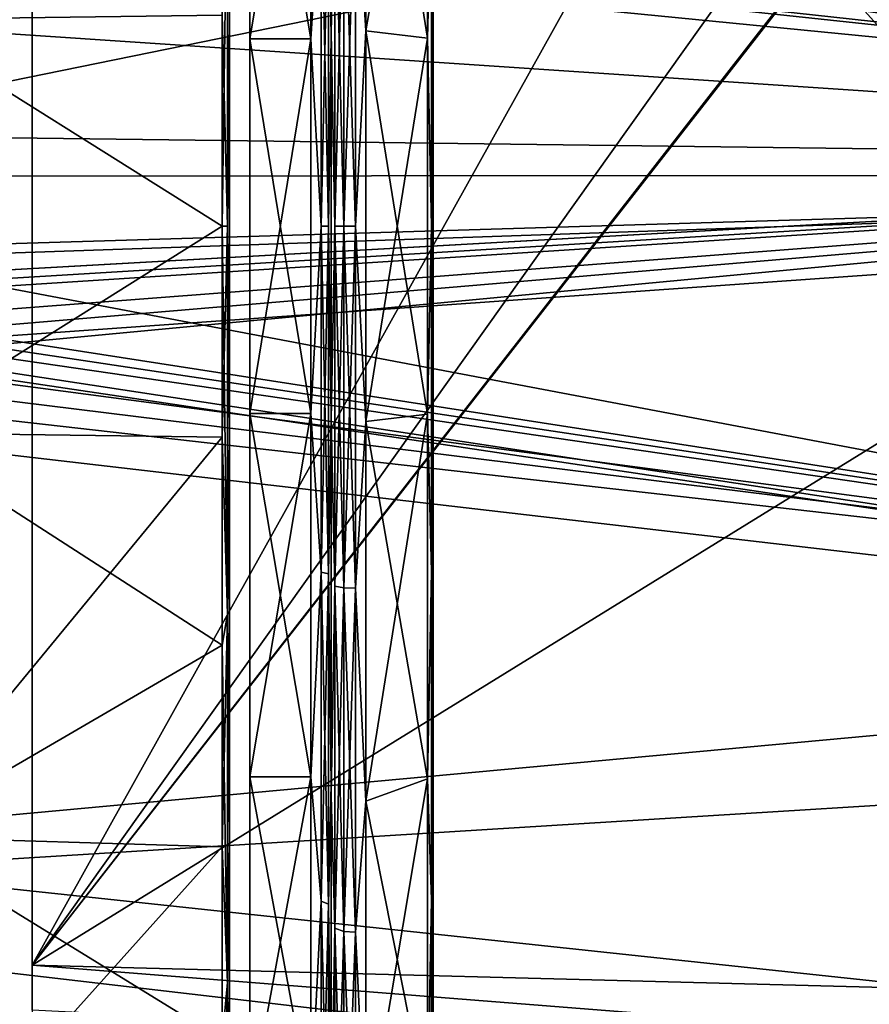
# Model space of a CAD drawing. Units: millimetres. Extents: x -124 to 151, y -78 to 75.
# Drawn here: x 128 to 136, y -8 to 2 of the extents above; entities that cross this region are included whole.
import ezdxf

# ---------------------------------------------------------------- set-up
doc = ezdxf.new("R2010")
doc.units = ezdxf.units.MM
doc.header["$LTSCALE"] = 65.185185
for name, color, linetype in [('110', 7, 'CONTINUOUS'), ('111', 7, 'CONTINUOUS'), ('112', 7, 'CONTINUOUS'), ('113', 7, 'CONTINUOUS'), ('114', 7, 'CONTINUOUS'), ('115', 7, 'CONTINUOUS'), ('116', 7, 'CONTINUOUS'), ('117', 7, 'CONTINUOUS'), ('118', 7, 'CONTINUOUS'), ('119', 7, 'CONTINUOUS'), ('120', 7, 'CONTINUOUS'), ('121', 7, 'CONTINUOUS'), ('122', 7, 'CONTINUOUS'), ('123', 7, 'CONTINUOUS'), ('124', 7, 'CONTINUOUS'), ('125', 7, 'CONTINUOUS'), ('128', 7, 'CONTINUOUS'), ('129', 7, 'CONTINUOUS'), ('134', 7, 'CONTINUOUS'), ('137', 7, 'CONTINUOUS'), ('148', 7, 'CONTINUOUS'), ('150', 7, 'CONTINUOUS'), ('158', 7, 'CONTINUOUS'), ('159', 7, 'CONTINUOUS')]:
    doc.layers.add(name, color=color, linetype=linetype)

msp = doc.modelspace()

# ---------------------------------------------------------------- linework, layer by layer
at = {"layer": '110', "linetype": 'Continuous'}
for points in [[(129.927, 0, -17.1898), (126.6898, 2.0282, -19.2967), (129.927, 2.072, -17.0645), (129.927, 0, -17.1898)], [(126.6898, -2.0282, -19.2967), (126.6898, 2.0282, -19.2967), (129.927, 0, -17.1898), (126.6898, -2.0282, -19.2967)], [(129.927, -2.072, -17.0645), (126.6898, -2.0282, -19.2967), (129.927, 0, -17.1898), (129.927, -2.072, -17.0645)], [(126.6898, -5.9958, -18.4533), (126.6898, -2.0282, -19.2967), (129.927, -4.1138, -16.6903), (126.6898, -5.9958, -18.4533)], [(129.927, -4.1138, -16.6903), (126.6898, -2.0282, -19.2967), (129.927, -2.072, -17.0645), (129.927, -4.1138, -16.6903)], [(129.927, -6.0956, -16.0728), (126.6898, -5.9958, -18.4533), (129.927, -4.1138, -16.6903), (129.927, -6.0956, -16.0728)], [(126.6898, -9.7015, -16.8035), (126.6898, -5.9958, -18.4533), (129.927, -7.9885, -15.2209), (126.6898, -9.7015, -16.8035)], [(129.927, -7.9885, -15.2209), (126.6898, -5.9958, -18.4533), (129.927, -6.0956, -16.0728), (129.927, -7.9885, -15.2209)]]:
    msp.add_3dface(points, dxfattribs=at)
at = {"layer": '111', "linetype": 'Continuous'}
for points in [[(129.9808, 0, -17.1208), (129.927, 2.072, -17.0645), (129.9808, 3.8097, -16.6915), (129.9808, 0, -17.1208)], [(129.9808, 0, -17.1208), (129.9808, 3.8097, -16.6915), (130, 2.0518, -16.9113), (129.9808, 0, -17.1208)], [(129.927, 0, -17.1898), (129.927, 2.072, -17.0645), (129.9808, 0, -17.1208), (129.927, 0, -17.1898)], [(130, -2.0518, -16.9113), (129.9808, 0, -17.1208), (130, 2.0518, -16.9113), (130, -2.0518, -16.9113)], [(129.927, -2.072, -17.0645), (129.927, 0, -17.1898), (129.9808, -3.8097, -16.6915), (129.927, -2.072, -17.0645)], [(129.9808, -3.8097, -16.6915), (129.927, 0, -17.1898), (129.9808, 0, -17.1208), (129.9808, -3.8097, -16.6915)], [(129.9808, -3.8097, -16.6915), (129.9808, 0, -17.1208), (130, -2.0518, -16.9113), (129.9808, -3.8097, -16.6915)], [(129.927, -4.1138, -16.6903), (129.927, -2.072, -17.0645), (129.9808, -3.8097, -16.6915), (129.927, -4.1138, -16.6903)], [(130, -6.0383, -15.9288), (129.9808, -3.8097, -16.6915), (130, -2.0518, -16.9113), (130, -6.0383, -15.9288)], [(129.9808, -7.4284, -15.4253), (129.927, -4.1138, -16.6903), (129.9808, -3.8097, -16.6915), (129.9808, -7.4284, -15.4253)], [(129.9808, -7.4284, -15.4253), (129.9808, -3.8097, -16.6915), (130, -6.0383, -15.9288), (129.9808, -7.4284, -15.4253)], [(129.927, -6.0956, -16.0728), (129.927, -4.1138, -16.6903), (129.9808, -7.4284, -15.4253), (129.927, -6.0956, -16.0728)], [(130, -9.6756, -14.0201), (129.9808, -7.4284, -15.4253), (130, -6.0383, -15.9288), (130, -9.6756, -14.0201)], [(129.927, -7.9885, -15.2209), (129.927, -6.0956, -16.0728), (129.9808, -7.4284, -15.4253), (129.927, -7.9885, -15.2209)], [(129.9808, -10.6746, -13.3856), (129.927, -7.9885, -15.2209), (129.9808, -7.4284, -15.4253), (129.9808, -10.6746, -13.3856)], [(129.9808, -10.6746, -13.3856), (129.9808, -7.4284, -15.4253), (130, -9.6756, -14.0201), (129.9808, -10.6746, -13.3856)]]:
    msp.add_3dface(points, dxfattribs=at)
at = {"layer": '112', "linetype": 'Continuous'}
for points in [[(130, -17.0353), (130, -16.5407, -4.0745), (130, 17.0353), (130, -17.0353)], [(130, -17.0353), (130, 17.0353), (130, 16.5407, 4.0745), (130, -17.0353)], [(130, -16.5407, -4.0745), (130, 16.5407, -4.0745), (130, 17.0353), (130, -16.5407, -4.0745)], [(130, -16.5407, 4.0745), (130, -17.0353), (130, 16.5407, 4.0745), (130, -16.5407, 4.0745)], [(130, -16.5407, -4.0745), (130, -15.0845, -7.9146), (130, 16.5407, -4.0745), (130, -16.5407, -4.0745)], [(130, -15.0845, -7.9146), (130, 15.0845, -7.9146), (130, 16.5407, -4.0745), (130, -15.0845, -7.9146)], [(130, 15.0845, 7.9146), (130, -16.5407, 4.0745), (130, 16.5407, 4.0745), (130, 15.0845, 7.9146)], [(130, -15.0845, -7.9146), (130, -12.7509, -11.2956), (130, 15.0845, -7.9146), (130, -15.0845, -7.9146)], [(130, -12.7509, -11.2956), (130, 12.7509, -11.2956), (130, 15.0845, -7.9146), (130, -12.7509, -11.2956)], [(130, -15.0845, 7.9146), (130, -16.5407, 4.0745), (130, 15.0845, 7.9146), (130, -15.0845, 7.9146)], [(130, 12.7509, 11.2956), (130, -15.0845, 7.9146), (130, 15.0845, 7.9146), (130, 12.7509, 11.2956)], [(130, -12.7509, -11.2956), (130, -9.6756, -14.0201), (130, 12.7509, -11.2956), (130, -12.7509, -11.2956)], [(130, -9.6756, -14.0201), (130, 9.6756, -14.0201), (130, 12.7509, -11.2956), (130, -9.6756, -14.0201)], [(130, -12.7509, 11.2956), (130, -15.0845, 7.9146), (130, 12.7509, 11.2956), (130, -12.7509, 11.2956)], [(130, 9.6756, 14.0201), (130, -12.7509, 11.2956), (130, 12.7509, 11.2956), (130, 9.6756, 14.0201)], [(130, -9.6756, -14.0201), (130, -6.0383, -15.9288), (130, 9.6756, -14.0201), (130, -9.6756, -14.0201)], [(130, -6.0383, -15.9288), (130, 6.0383, -15.9288), (130, 9.6756, -14.0201), (130, -6.0383, -15.9288)], [(130, -9.6756, 14.0201), (130, -12.7509, 11.2956), (130, 9.6756, 14.0201), (130, -9.6756, 14.0201)], [(130, 6.0383, 15.9288), (130, -9.6756, 14.0201), (130, 9.6756, 14.0201), (130, 6.0383, 15.9288)], [(130, -6.0383, -15.9288), (130, -2.0518, -16.9113), (130, 6.0383, -15.9288), (130, -6.0383, -15.9288)], [(130, -2.0518, -16.9113), (130, 2.0518, -16.9113), (130, 6.0383, -15.9288), (130, -2.0518, -16.9113)], [(130, -6.0383, 15.9288), (130, -9.6756, 14.0201), (130, 6.0383, 15.9288), (130, -6.0383, 15.9288)], [(130, 2.0518, 16.9113), (130, -6.0383, 15.9288), (130, 6.0383, 15.9288), (130, 2.0518, 16.9113)], [(130, -2.0518, 16.9113), (130, -6.0383, 15.9288), (130, 2.0518, 16.9113), (130, -2.0518, 16.9113)]]:
    msp.add_3dface(points, dxfattribs=at)
at = {"layer": '113', "linetype": 'Continuous'}
for points in [[(129.927, 2.072, 17.0645), (126.6898, 2.0282, 19.2967), (129.927, 0, 17.1898), (129.927, 2.072, 17.0645)], [(126.6898, 2.0282, 19.2967), (126.6898, -2.0282, 19.2967), (129.927, 0, 17.1898), (126.6898, 2.0282, 19.2967)], [(129.927, 0, 17.1898), (126.6898, -2.0282, 19.2967), (129.927, -2.072, 17.0645), (129.927, 0, 17.1898)], [(126.6898, -2.0282, 19.2967), (126.6898, -5.9958, 18.4533), (129.927, -2.072, 17.0645), (126.6898, -2.0282, 19.2967)], [(129.927, -2.072, 17.0645), (126.6898, -5.9958, 18.4533), (129.927, -4.1138, 16.6903), (129.927, -2.072, 17.0645)], [(129.927, -4.1138, 16.6903), (126.6898, -5.9958, 18.4533), (129.927, -6.0956, 16.0728), (129.927, -4.1138, 16.6903)], [(126.6898, -5.9958, 18.4533), (126.6898, -9.7015, 16.8035), (129.927, -6.0956, 16.0728), (126.6898, -5.9958, 18.4533)], [(129.927, -6.0956, 16.0728), (126.6898, -9.7015, 16.8035), (129.927, -7.9885, 15.2209), (129.927, -6.0956, 16.0728)]]:
    msp.add_3dface(points, dxfattribs=at)
at = {"layer": '114', "linetype": 'Continuous'}
for points in [[(129.927, 2.072, 17.0645), (129.927, 0, 17.1898), (129.9808, 3.8097, 16.6915), (129.927, 2.072, 17.0645)], [(129.9808, 3.8097, 16.6915), (129.927, 0, 17.1898), (129.9808, 0, 17.1208), (129.9808, 3.8097, 16.6915)], [(130, 2.0518, 16.9113), (129.9808, 3.8097, 16.6915), (129.9808, 0, 17.1208), (130, 2.0518, 16.9113)], [(130, -2.0518, 16.9113), (130, 2.0518, 16.9113), (129.9808, 0, 17.1208), (130, -2.0518, 16.9113)], [(129.927, 0, 17.1898), (129.927, -2.072, 17.0645), (129.9808, 0, 17.1208), (129.927, 0, 17.1898)], [(129.9808, 0, 17.1208), (129.927, -2.072, 17.0645), (129.9808, -3.8097, 16.6915), (129.9808, 0, 17.1208)], [(130, -2.0518, 16.9113), (129.9808, 0, 17.1208), (129.9808, -3.8097, 16.6915), (130, -2.0518, 16.9113)], [(129.927, -2.072, 17.0645), (129.927, -4.1138, 16.6903), (129.9808, -3.8097, 16.6915), (129.927, -2.072, 17.0645)], [(130, -6.0383, 15.9288), (130, -2.0518, 16.9113), (129.9808, -3.8097, 16.6915), (130, -6.0383, 15.9288)], [(129.927, -4.1138, 16.6903), (129.927, -6.0956, 16.0728), (129.9808, -3.8097, 16.6915), (129.927, -4.1138, 16.6903)], [(129.9808, -3.8097, 16.6915), (129.927, -6.0956, 16.0728), (129.9808, -7.4284, 15.4253), (129.9808, -3.8097, 16.6915)], [(130, -6.0383, 15.9288), (129.9808, -3.8097, 16.6915), (129.9808, -7.4284, 15.4253), (130, -6.0383, 15.9288)], [(130, -9.6756, 14.0201), (130, -6.0383, 15.9288), (129.9808, -7.4284, 15.4253), (130, -9.6756, 14.0201)], [(129.927, -6.0956, 16.0728), (129.927, -7.9885, 15.2209), (129.9808, -7.4284, 15.4253), (129.927, -6.0956, 16.0728)], [(129.927, -7.9885, 15.2209), (129.927, -9.7649, 14.147), (129.9808, -7.4284, 15.4253), (129.927, -7.9885, 15.2209)], [(129.9808, -7.4284, 15.4253), (129.927, -9.7649, 14.147), (129.9808, -10.6746, 13.3856), (129.9808, -7.4284, 15.4253)], [(130, -9.6756, 14.0201), (129.9808, -7.4284, 15.4253), (129.9808, -10.6746, 13.3856), (130, -9.6756, 14.0201)]]:
    msp.add_3dface(points, dxfattribs=at)
at = {"layer": '115', "linetype": 'Continuous'}
for points in [[(130.8, 5.4077, -14.259), (130.8, 1.8382, -15.1388), (130.2, 5.4077, -14.259), (130.8, 5.4077, -14.259)], [(130.2, 5.4077, -14.259), (130.8, 1.8382, -15.1388), (130.2, 1.8382, -15.1388), (130.2, 5.4077, -14.259)], [(130.8, 1.8382, -15.1388), (130.8, -1.8382, -15.1388), (130.2, 1.8382, -15.1388), (130.8, 1.8382, -15.1388)], [(130.2, 1.8382, -15.1388), (130.8, -1.8382, -15.1388), (130.2, -1.8382, -15.1388), (130.2, 1.8382, -15.1388)], [(130.8, -1.8382, -15.1388), (130.8, -5.4077, -14.259), (130.2, -1.8382, -15.1388), (130.8, -1.8382, -15.1388)], [(130.2, -1.8382, -15.1388), (130.8, -5.4077, -14.259), (130.2, -5.4077, -14.259), (130.2, -1.8382, -15.1388)], [(130.8, -5.4077, -14.259), (130.8, -8.663, -12.5505), (130.2, -5.4077, -14.259), (130.8, -5.4077, -14.259)], [(130.2, -5.4077, -14.259), (130.8, -8.663, -12.5505), (130.2, -8.663, -12.5505), (130.2, -5.4077, -14.259)]]:
    msp.add_3dface(points, dxfattribs=at)
at = {"layer": '116', "linetype": 'Continuous'}
for points in [[(131, 1.8623, -15.3374), (130.9732, 3.4157, -14.9651), (131, 5.4786, -14.446), (131, 1.8623, -15.3374)], [(130.8, 1.8382, -15.1388), (130.8, 5.4077, -14.259), (130.8999, 3.3994, -14.8937), (130.8, 1.8382, -15.1388)], [(130.8999, 0, -15.2767), (130.8, 1.8382, -15.1388), (130.8999, 3.3994, -14.8937), (130.8999, 0, -15.2767)], [(130.9732, 0, -15.35), (130.8999, 3.3994, -14.8937), (130.9732, 3.4157, -14.9651), (130.9732, 0, -15.35)], [(130.8999, 0, -15.2767), (130.8999, 3.3994, -14.8937), (130.9732, 0, -15.35), (130.8999, 0, -15.2767)], [(130.9732, 0, -15.35), (130.9732, 3.4157, -14.9651), (131, 1.8623, -15.3374), (130.9732, 0, -15.35)], [(130.8, -1.8382, -15.1388), (130.8, 1.8382, -15.1388), (130.8999, 0, -15.2767), (130.8, -1.8382, -15.1388)], [(131, -1.8623, -15.3374), (130.9732, 0, -15.35), (131, 1.8623, -15.3374), (131, -1.8623, -15.3374)], [(130.8999, -3.3994, -14.8937), (130.8, -1.8382, -15.1388), (130.8999, 0, -15.2767), (130.8999, -3.3994, -14.8937)], [(130.8999, -3.3994, -14.8937), (130.8999, 0, -15.2767), (130.9732, -3.4157, -14.9651), (130.8999, -3.3994, -14.8937)], [(130.9732, -3.4157, -14.9651), (130.8999, 0, -15.2767), (130.9732, 0, -15.35), (130.9732, -3.4157, -14.9651)], [(130.9732, -3.4157, -14.9651), (130.9732, 0, -15.35), (131, -1.8623, -15.3374), (130.9732, -3.4157, -14.9651)], [(130.8, -5.4077, -14.259), (130.8, -1.8382, -15.1388), (130.8999, -3.3994, -14.8937), (130.8, -5.4077, -14.259)], [(131, -5.4786, -14.446), (130.9732, -3.4157, -14.9651), (131, -1.8623, -15.3374), (131, -5.4786, -14.446)], [(130.8999, -6.6283, -13.7639), (130.8, -5.4077, -14.259), (130.8999, -3.3994, -14.8937), (130.8999, -6.6283, -13.7639)], [(130.8999, -6.6283, -13.7639), (130.8999, -3.3994, -14.8937), (130.9732, -6.6601, -13.8299), (130.8999, -6.6283, -13.7639)], [(130.9732, -6.6601, -13.8299), (130.8999, -3.3994, -14.8937), (130.9732, -3.4157, -14.9651), (130.9732, -6.6601, -13.8299)], [(130.9732, -6.6601, -13.8299), (130.9732, -3.4157, -14.9651), (131, -5.4786, -14.446), (130.9732, -6.6601, -13.8299)], [(130.8, -8.663, -12.5505), (130.8, -5.4077, -14.259), (130.8999, -6.6283, -13.7639), (130.8, -8.663, -12.5505)], [(131, -8.7766, -12.7151), (130.9732, -6.6601, -13.8299), (131, -5.4786, -14.446), (131, -8.7766, -12.7151)], [(130.8999, -9.5249, -11.9438), (130.8, -8.663, -12.5505), (130.8999, -6.6283, -13.7639), (130.8999, -9.5249, -11.9438)], [(130.8999, -9.5249, -11.9438), (130.8999, -6.6283, -13.7639), (130.9732, -9.5706, -12.0011), (130.8999, -9.5249, -11.9438)], [(130.9732, -9.5706, -12.0011), (130.8999, -6.6283, -13.7639), (130.9732, -6.6601, -13.8299), (130.9732, -9.5706, -12.0011)], [(130.9732, -9.5706, -12.0011), (130.9732, -6.6601, -13.8299), (131, -8.7766, -12.7151), (130.9732, -9.5706, -12.0011)]]:
    msp.add_3dface(points, dxfattribs=at)
at = {"layer": '117', "linetype": 'Continuous'}
for points in [[(130.2, 5.4077, 14.259), (130.2, 1.8382, 15.1388), (130.8, 5.4077, 14.259), (130.2, 5.4077, 14.259)], [(130.8, 5.4077, 14.259), (130.2, 1.8382, 15.1388), (130.8, 1.8382, 15.1388), (130.8, 5.4077, 14.259)], [(130.2, 1.8382, 15.1388), (130.2, -1.8382, 15.1388), (130.8, 1.8382, 15.1388), (130.2, 1.8382, 15.1388)], [(130.8, 1.8382, 15.1388), (130.2, -1.8382, 15.1388), (130.8, -1.8382, 15.1388), (130.8, 1.8382, 15.1388)], [(130.2, -1.8382, 15.1388), (130.2, -5.4077, 14.259), (130.8, -1.8382, 15.1388), (130.2, -1.8382, 15.1388)], [(130.8, -1.8382, 15.1388), (130.2, -5.4077, 14.259), (130.8, -5.4077, 14.259), (130.8, -1.8382, 15.1388)], [(130.2, -5.4077, 14.259), (130.2, -8.663, 12.5505), (130.8, -5.4077, 14.259), (130.2, -5.4077, 14.259)], [(130.8, -5.4077, 14.259), (130.2, -8.663, 12.5505), (130.8, -8.663, 12.5505), (130.8, -5.4077, 14.259)]]:
    msp.add_3dface(points, dxfattribs=at)
at = {"layer": '118', "linetype": 'Continuous'}
for points in [[(131, 5.4786, 14.446), (130.9732, 3.4157, 14.9651), (131, 1.8623, 15.3374), (131, 5.4786, 14.446)], [(130.8, 5.4077, 14.259), (130.8, 1.8382, 15.1388), (130.8999, 3.3994, 14.8937), (130.8, 5.4077, 14.259)], [(130.8999, 3.3994, 14.8937), (130.8, 1.8382, 15.1388), (130.8999, 0, 15.2767), (130.8999, 3.3994, 14.8937)], [(130.8999, 3.3994, 14.8937), (130.8999, 0, 15.2767), (130.9732, 3.4157, 14.9651), (130.8999, 3.3994, 14.8937)], [(130.9732, 3.4157, 14.9651), (130.8999, 0, 15.2767), (130.9732, 0, 15.35), (130.9732, 3.4157, 14.9651)], [(130.9732, 3.4157, 14.9651), (130.9732, 0, 15.35), (131, 1.8623, 15.3374), (130.9732, 3.4157, 14.9651)], [(130.8, 1.8382, 15.1388), (130.8, -1.8382, 15.1388), (130.8999, 0, 15.2767), (130.8, 1.8382, 15.1388)], [(131, 1.8623, 15.3374), (130.9732, 0, 15.35), (131, -1.8623, 15.3374), (131, 1.8623, 15.3374)], [(130.8999, 0, 15.2767), (130.8, -1.8382, 15.1388), (130.8999, -3.3994, 14.8937), (130.8999, 0, 15.2767)], [(130.8999, 0, 15.2767), (130.8999, -3.3994, 14.8937), (130.9732, 0, 15.35), (130.8999, 0, 15.2767)], [(130.9732, 0, 15.35), (130.8999, -3.3994, 14.8937), (130.9732, -3.4157, 14.9651), (130.9732, 0, 15.35)], [(130.9732, 0, 15.35), (130.9732, -3.4157, 14.9651), (131, -1.8623, 15.3374), (130.9732, 0, 15.35)], [(130.8, -1.8382, 15.1388), (130.8, -5.4077, 14.259), (130.8999, -3.3994, 14.8937), (130.8, -1.8382, 15.1388)], [(131, -1.8623, 15.3374), (130.9732, -3.4157, 14.9651), (131, -5.4786, 14.446), (131, -1.8623, 15.3374)], [(130.8999, -3.3994, 14.8937), (130.8, -5.4077, 14.259), (130.8999, -6.6283, 13.7639), (130.8999, -3.3994, 14.8937)], [(130.8999, -3.3994, 14.8937), (130.8999, -6.6283, 13.7639), (130.9732, -3.4157, 14.9651), (130.8999, -3.3994, 14.8937)], [(130.9732, -3.4157, 14.9651), (130.8999, -6.6283, 13.7639), (130.9732, -6.6601, 13.8299), (130.9732, -3.4157, 14.9651)], [(130.9732, -3.4157, 14.9651), (130.9732, -6.6601, 13.8299), (131, -5.4786, 14.446), (130.9732, -3.4157, 14.9651)], [(130.8, -5.4077, 14.259), (130.8, -8.663, 12.5505), (130.8999, -6.6283, 13.7639), (130.8, -5.4077, 14.259)], [(131, -5.4786, 14.446), (130.9732, -6.6601, 13.8299), (131, -8.7766, 12.7151), (131, -5.4786, 14.446)], [(130.8999, -6.6283, 13.7639), (130.8, -8.663, 12.5505), (130.8999, -9.5249, 11.9438), (130.8999, -6.6283, 13.7639)], [(130.8999, -6.6283, 13.7639), (130.8999, -9.5249, 11.9438), (130.9732, -6.6601, 13.8299), (130.8999, -6.6283, 13.7639)], [(130.9732, -6.6601, 13.8299), (130.8999, -9.5249, 11.9438), (130.9732, -9.5706, 12.0011), (130.9732, -6.6601, 13.8299)], [(130.9732, -6.6601, 13.8299), (130.9732, -9.5706, 12.0011), (131, -8.7766, 12.7151), (130.9732, -6.6601, 13.8299)]]:
    msp.add_3dface(points, dxfattribs=at)
at = {"layer": '119', "linetype": 'Continuous'}
for points in [[(131.3397, 1.9195, -15.8081), (131.2374, 3.5553, -15.577), (131.3397, 5.6468, -14.8894), (131.3397, 1.9195, -15.8081)], [(131, 5.596, -14.7556), (131.0334, 3.5362, -15.4932), (131, 1.9022, -15.666), (131, 5.596, -14.7556)], [(131.0334, 3.5362, -15.4932), (131.0334, 0, -15.8917), (131, 1.9022, -15.666), (131.0334, 3.5362, -15.4932)], [(131.1224, 0, -15.9654), (131.0334, 3.5362, -15.4932), (131.1224, 3.5526, -15.5651), (131.1224, 0, -15.9654)], [(131.0334, 0, -15.8917), (131.0334, 3.5362, -15.4932), (131.1224, 0, -15.9654), (131.0334, 0, -15.8917)], [(131.2374, 0, -15.9775), (131.1224, 3.5526, -15.5651), (131.2374, 3.5553, -15.577), (131.2374, 0, -15.9775)], [(131.1224, 0, -15.9654), (131.1224, 3.5526, -15.5651), (131.2374, 0, -15.9775), (131.1224, 0, -15.9654)], [(131.2374, 0, -15.9775), (131.2374, 3.5553, -15.577), (131.3397, 1.9195, -15.8081), (131.2374, 0, -15.9775)], [(131, 1.9022, -15.666), (131.0334, 0, -15.8917), (131, -1.9022, -15.666), (131, 1.9022, -15.666)], [(131.3397, -1.9195, -15.8081), (131.2374, 0, -15.9775), (131.3397, 1.9195, -15.8081), (131.3397, -1.9195, -15.8081)], [(131.0334, 0, -15.8917), (131.0334, -3.5362, -15.4932), (131, -1.9022, -15.666), (131.0334, 0, -15.8917)], [(131.0334, -3.5362, -15.4932), (131.0334, 0, -15.8917), (131.1224, -3.5526, -15.5651), (131.0334, -3.5362, -15.4932)], [(131.1224, -3.5526, -15.5651), (131.0334, 0, -15.8917), (131.1224, 0, -15.9654), (131.1224, -3.5526, -15.5651)], [(131.1224, -3.5526, -15.5651), (131.1224, 0, -15.9654), (131.2374, -3.5553, -15.577), (131.1224, -3.5526, -15.5651)], [(131.2374, -3.5553, -15.577), (131.1224, 0, -15.9654), (131.2374, 0, -15.9775), (131.2374, -3.5553, -15.577)], [(131.2374, -3.5553, -15.577), (131.2374, 0, -15.9775), (131.3397, -1.9195, -15.8081), (131.2374, -3.5553, -15.577)], [(131, -1.9022, -15.666), (131.0334, -3.5362, -15.4932), (131, -5.596, -14.7556), (131, -1.9022, -15.666)], [(131.3397, -5.6468, -14.8894), (131.2374, -3.5553, -15.577), (131.3397, -1.9195, -15.8081), (131.3397, -5.6468, -14.8894)], [(131.0334, -3.5362, -15.4932), (131.0334, -6.8951, -14.3179), (131, -5.596, -14.7556), (131.0334, -3.5362, -15.4932)], [(131.0334, -6.8951, -14.3179), (131.0334, -3.5362, -15.4932), (131.1224, -6.9271, -14.3844), (131.0334, -6.8951, -14.3179)], [(131.1224, -6.9271, -14.3844), (131.0334, -3.5362, -15.4932), (131.1224, -3.5526, -15.5651), (131.1224, -6.9271, -14.3844)], [(131.1224, -6.9271, -14.3844), (131.1224, -3.5526, -15.5651), (131.2374, -6.9324, -14.3953), (131.1224, -6.9271, -14.3844)], [(131.2374, -6.9324, -14.3953), (131.1224, -3.5526, -15.5651), (131.2374, -3.5553, -15.577), (131.2374, -6.9324, -14.3953)], [(131.2374, -6.9324, -14.3953), (131.2374, -3.5553, -15.577), (131.3397, -5.6468, -14.8894), (131.2374, -6.9324, -14.3953)], [(131, -5.596, -14.7556), (131.0334, -6.8951, -14.3179), (131, -8.9647, -12.9876), (131, -5.596, -14.7556)], [(131.3397, -9.046, -13.1054), (131.2374, -6.9324, -14.3953), (131.3397, -5.6468, -14.8894), (131.3397, -9.046, -13.1054)], [(131.0334, -6.8951, -14.3179), (131.0334, -9.9083, -12.4246), (131, -8.9647, -12.9876), (131.0334, -6.8951, -14.3179)], [(131.0334, -9.9083, -12.4246), (131.0334, -6.8951, -14.3179), (131.1224, -9.9543, -12.4823), (131.0334, -9.9083, -12.4246)], [(131.1224, -9.9543, -12.4823), (131.0334, -6.8951, -14.3179), (131.1224, -6.9271, -14.3844), (131.1224, -9.9543, -12.4823)], [(131.1224, -9.9543, -12.4823), (131.1224, -6.9271, -14.3844), (131.2374, -9.9618, -12.4917), (131.1224, -9.9543, -12.4823)], [(131.2374, -9.9618, -12.4917), (131.1224, -6.9271, -14.3844), (131.2374, -6.9324, -14.3953), (131.2374, -9.9618, -12.4917)], [(131.2374, -9.9618, -12.4917), (131.2374, -6.9324, -14.3953), (131.3397, -9.046, -13.1054), (131.2374, -9.9618, -12.4917)]]:
    msp.add_3dface(points, dxfattribs=at)
at = {"layer": '120', "linetype": 'Continuous'}
for points in [[(131.3397, 1.9195, -15.8081), (131.3397, 5.6468, -14.8894), (131.9451, 1.8454, -15.1984), (131.3397, 1.9195, -15.8081)], [(131.9451, 1.8454, -15.1984), (131.3397, 5.6468, -14.8894), (131.9451, 5.429, -14.3151), (131.9451, 1.8454, -15.1984)], [(131.3397, -1.9195, -15.8081), (131.3397, 1.9195, -15.8081), (131.9451, -1.8454, -15.1984), (131.3397, -1.9195, -15.8081)], [(131.9451, -1.8454, -15.1984), (131.3397, 1.9195, -15.8081), (131.9451, 1.8454, -15.1984), (131.9451, -1.8454, -15.1984)], [(131.9451, -5.429, -14.3151), (131.3397, -1.9195, -15.8081), (131.9451, -1.8454, -15.1984), (131.9451, -5.429, -14.3151)], [(131.3397, -5.6468, -14.8894), (131.3397, -1.9195, -15.8081), (131.9451, -5.429, -14.3151), (131.3397, -5.6468, -14.8894)], [(131.9451, -8.6971, -12.5999), (131.3397, -5.6468, -14.8894), (131.9451, -5.429, -14.3151), (131.9451, -8.6971, -12.5999)], [(131.3397, -9.046, -13.1054), (131.3397, -5.6468, -14.8894), (131.9451, -8.6971, -12.5999), (131.3397, -9.046, -13.1054)]]:
    msp.add_3dface(points, dxfattribs=at)
at = {"layer": '121', "linetype": 'Continuous'}
for points in [[(131.9451, 1.8454, -15.1984), (131.9451, 5.429, -14.3151), (131.9858, 3.3927, -14.8642), (131.9451, 1.8454, -15.1984)], [(132, 1.9814, -15.0416), (131.9858, 3.3927, -14.8642), (132, 3.9243, -14.6559), (132, 1.9814, -15.0416)], [(131.9858, 0, -15.2465), (131.9451, 1.8454, -15.1984), (131.9858, 3.3927, -14.8642), (131.9858, 0, -15.2465)], [(131.9858, 0, -15.2465), (131.9858, 3.3927, -14.8642), (132, 0, -15.1724), (131.9858, 0, -15.2465)], [(132, 0, -15.1724), (131.9858, 3.3927, -14.8642), (132, 1.9814, -15.0416), (132, 0, -15.1724)], [(131.9451, -1.8454, -15.1984), (131.9451, 1.8454, -15.1984), (131.9858, 0, -15.2465), (131.9451, -1.8454, -15.1984)], [(131.9858, -3.3927, -14.8642), (131.9451, -1.8454, -15.1984), (131.9858, 0, -15.2465), (131.9858, -3.3927, -14.8642)], [(131.9858, -3.3927, -14.8642), (131.9858, 0, -15.2465), (132, -1.9814, -15.0416), (131.9858, -3.3927, -14.8642)], [(132, -1.9814, -15.0416), (131.9858, 0, -15.2465), (132, 0, -15.1724), (132, -1.9814, -15.0416)], [(131.9451, -5.429, -14.3151), (131.9451, -1.8454, -15.1984), (131.9858, -3.3927, -14.8642), (131.9451, -5.429, -14.3151)], [(132, -3.9243, -14.6559), (131.9858, -3.3927, -14.8642), (132, -1.9814, -15.0416), (132, -3.9243, -14.6559)], [(131.9858, -6.6152, -13.7366), (131.9451, -5.429, -14.3151), (131.9858, -3.3927, -14.8642), (131.9858, -6.6152, -13.7366)], [(131.9858, -6.6152, -13.7366), (131.9858, -3.3927, -14.8642), (132, -5.8085, -14.016), (131.9858, -6.6152, -13.7366)], [(132, -5.8085, -14.016), (131.9858, -3.3927, -14.8642), (132, -3.9243, -14.6559), (132, -5.8085, -14.016)], [(131.9451, -8.6971, -12.5999), (131.9451, -5.429, -14.3151), (131.9858, -6.6152, -13.7366), (131.9451, -8.6971, -12.5999)], [(132, -7.584, -13.1402), (131.9858, -6.6152, -13.7366), (132, -5.8085, -14.016), (132, -7.584, -13.1402)], [(131.9858, -9.506, -11.9202), (131.9451, -8.6971, -12.5999), (131.9858, -6.6152, -13.7366), (131.9858, -9.506, -11.9202)], [(131.9858, -9.506, -11.9202), (131.9858, -6.6152, -13.7366), (132, -9.2378, -12.0359), (131.9858, -9.506, -11.9202)], [(132, -9.2378, -12.0359), (131.9858, -6.6152, -13.7366), (132, -7.584, -13.1402), (132, -9.2378, -12.0359)]]:
    msp.add_3dface(points, dxfattribs=at)
at = {"layer": '122', "linetype": 'Continuous'}
for points in [[(132, -15.1724), (132, -15.0407, -1.99), (132, 15.1724), (132, -15.1724)], [(132, -15.1724), (132, 15.1724), (132, 15.0407, 1.99), (132, -15.1724)], [(132, -15.0407, -1.99), (132, 15.0407, -1.99), (132, 15.1724), (132, -15.0407, -1.99)], [(132, -15.0407, 1.99), (132, -15.1724), (132, 15.0407, 1.99), (132, -15.0407, 1.99)], [(132, -15.0407, -1.99), (132, -14.6559, -3.9243), (132, 15.0407, -1.99), (132, -15.0407, -1.99)], [(132, -14.6559, -3.9243), (132, 14.6559, -3.9243), (132, 15.0407, -1.99), (132, -14.6559, -3.9243)], [(132, 14.6559, 3.9243), (132, -15.0407, 1.99), (132, 15.0407, 1.99), (132, 14.6559, 3.9243)], [(132, -14.6559, -3.9243), (132, -14.016, -5.8085), (132, 14.6559, -3.9243), (132, -14.6559, -3.9243)], [(132, -14.016, -5.8085), (132, 14.016, -5.8085), (132, 14.6559, -3.9243), (132, -14.016, -5.8085)], [(132, -14.6559, 3.9243), (132, -15.0407, 1.99), (132, 14.6559, 3.9243), (132, -14.6559, 3.9243)], [(132, 14.016, 5.8085), (132, -14.6559, 3.9243), (132, 14.6559, 3.9243), (132, 14.016, 5.8085)], [(132, -14.016, -5.8085), (132, -13.1402, -7.584), (132, 14.016, -5.8085), (132, -14.016, -5.8085)], [(132, -13.1402, -7.584), (132, 13.1402, -7.584), (132, 14.016, -5.8085), (132, -13.1402, -7.584)], [(132, -14.016, 5.8085), (132, -14.6559, 3.9243), (132, 14.016, 5.8085), (132, -14.016, 5.8085)], [(132, 13.1402, 7.584), (132, -14.016, 5.8085), (132, 14.016, 5.8085), (132, 13.1402, 7.584)], [(132, -13.1402, -7.584), (132, -12.0359, -9.2378), (132, 13.1402, -7.584), (132, -13.1402, -7.584)], [(132, -12.0359, -9.2378), (132, 12.0359, -9.2378), (132, 13.1402, -7.584), (132, -12.0359, -9.2378)], [(132, -13.1402, 7.584), (132, -14.016, 5.8085), (132, 13.1402, 7.584), (132, -13.1402, 7.584)], [(132, 12.0359, 9.2378), (132, -13.1402, 7.584), (132, 13.1402, 7.584), (132, 12.0359, 9.2378)], [(132, -12.0359, -9.2378), (132, -10.7279, -10.7279), (132, 12.0359, -9.2378), (132, -12.0359, -9.2378)], [(132, -10.7279, -10.7279), (132, 10.7279, -10.7279), (132, 12.0359, -9.2378), (132, -10.7279, -10.7279)], [(132, -12.0359, 9.2378), (132, -13.1402, 7.584), (132, 12.0359, 9.2378), (132, -12.0359, 9.2378)], [(132, 10.7279, 10.7279), (132, -12.0359, 9.2378), (132, 12.0359, 9.2378), (132, 10.7279, 10.7279)], [(132, -10.7279, -10.7279), (132, -9.2378, -12.0359), (132, 10.7279, -10.7279), (132, -10.7279, -10.7279)], [(132, -9.2378, -12.0359), (132, 9.2378, -12.0359), (132, 10.7279, -10.7279), (132, -9.2378, -12.0359)], [(132, -10.7279, 10.7279), (132, -12.0359, 9.2378), (132, 10.7279, 10.7279), (132, -10.7279, 10.7279)], [(132, 9.2378, 12.0359), (132, -10.7279, 10.7279), (132, 10.7279, 10.7279), (132, 9.2378, 12.0359)], [(132, -9.2378, -12.0359), (132, -7.584, -13.1402), (132, 9.2378, -12.0359), (132, -9.2378, -12.0359)], [(132, -7.584, -13.1402), (132, 7.584, -13.1402), (132, 9.2378, -12.0359), (132, -7.584, -13.1402)], [(132, -9.2378, 12.0359), (132, -10.7279, 10.7279), (132, 9.2378, 12.0359), (132, -9.2378, 12.0359)], [(132, 7.584, 13.1402), (132, -9.2378, 12.0359), (132, 9.2378, 12.0359), (132, 7.584, 13.1402)], [(132, -7.584, -13.1402), (132, -5.8085, -14.016), (132, 7.584, -13.1402), (132, -7.584, -13.1402)], [(132, -5.8085, -14.016), (132, 5.8085, -14.016), (132, 7.584, -13.1402), (132, -5.8085, -14.016)], [(132, -7.584, 13.1402), (132, -9.2378, 12.0359), (132, 7.584, 13.1402), (132, -7.584, 13.1402)], [(132, 5.8085, 14.016), (132, -7.584, 13.1402), (132, 7.584, 13.1402), (132, 5.8085, 14.016)], [(132, -5.8085, -14.016), (132, -3.9243, -14.6559), (132, 5.8085, -14.016), (132, -5.8085, -14.016)], [(132, -3.9243, -14.6559), (132, 3.9243, -14.6559), (132, 5.8085, -14.016), (132, -3.9243, -14.6559)], [(132, -5.8085, 14.016), (132, -7.584, 13.1402), (132, 5.8085, 14.016), (132, -5.8085, 14.016)], [(132, 3.9243, 14.6559), (132, -5.8085, 14.016), (132, 5.8085, 14.016), (132, 3.9243, 14.6559)], [(132, -3.9243, -14.6559), (132, -1.9814, -15.0416), (132, 3.9243, -14.6559), (132, -3.9243, -14.6559)], [(132, -1.9814, -15.0416), (132, 1.9814, -15.0416), (132, 3.9243, -14.6559), (132, -1.9814, -15.0416)], [(132, -3.9243, 14.6559), (132, -5.8085, 14.016), (132, 3.9243, 14.6559), (132, -3.9243, 14.6559)], [(132, 1.9814, 15.0416), (132, -3.9243, 14.6559), (132, 3.9243, 14.6559), (132, 1.9814, 15.0416)], [(132, -1.9814, -15.0416), (132, 0, -15.1724), (132, 1.9814, -15.0416), (132, -1.9814, -15.0416)], [(132, -1.9814, 15.0416), (132, -3.9243, 14.6559), (132, 1.9814, 15.0416), (132, -1.9814, 15.0416)], [(132, 0, 15.1724), (132, -1.9814, 15.0416), (132, 1.9814, 15.0416), (132, 0, 15.1724)]]:
    msp.add_3dface(points, dxfattribs=at)
at = {"layer": '123', "linetype": 'Continuous'}
for points in [[(131.3397, 5.6468, 14.8894), (131.2374, 3.5553, 15.577), (131.3397, 1.9195, 15.8081), (131.3397, 5.6468, 14.8894)], [(131, 5.596, 14.7556), (131, 1.9022, 15.666), (131.0334, 3.5362, 15.4932), (131, 5.596, 14.7556)], [(131.0334, 3.5362, 15.4932), (131, 1.9022, 15.666), (131.0334, 0, 15.8917), (131.0334, 3.5362, 15.4932)], [(131.0334, 3.5362, 15.4932), (131.0334, 0, 15.8917), (131.1224, 3.5526, 15.5651), (131.0334, 3.5362, 15.4932)], [(131.1224, 3.5526, 15.5651), (131.0334, 0, 15.8917), (131.1224, 0, 15.9654), (131.1224, 3.5526, 15.5651)], [(131.1224, 3.5526, 15.5651), (131.1224, 0, 15.9654), (131.2374, 3.5553, 15.577), (131.1224, 3.5526, 15.5651)], [(131.2374, 3.5553, 15.577), (131.1224, 0, 15.9654), (131.2374, 0, 15.9775), (131.2374, 3.5553, 15.577)], [(131.2374, 3.5553, 15.577), (131.2374, 0, 15.9775), (131.3397, 1.9195, 15.8081), (131.2374, 3.5553, 15.577)], [(131, 1.9022, 15.666), (131, -1.9022, 15.666), (131.0334, 0, 15.8917), (131, 1.9022, 15.666)], [(131.3397, 1.9195, 15.8081), (131.2374, 0, 15.9775), (131.3397, -1.9195, 15.8081), (131.3397, 1.9195, 15.8081)], [(131.0334, 0, 15.8917), (131, -1.9022, 15.666), (131.0334, -3.5362, 15.4932), (131.0334, 0, 15.8917)], [(131.0334, 0, 15.8917), (131.0334, -3.5362, 15.4932), (131.1224, 0, 15.9654), (131.0334, 0, 15.8917)], [(131.1224, 0, 15.9654), (131.0334, -3.5362, 15.4932), (131.1224, -3.5526, 15.5651), (131.1224, 0, 15.9654)], [(131.1224, 0, 15.9654), (131.1224, -3.5526, 15.5651), (131.2374, 0, 15.9775), (131.1224, 0, 15.9654)], [(131.2374, 0, 15.9775), (131.1224, -3.5526, 15.5651), (131.2374, -3.5553, 15.577), (131.2374, 0, 15.9775)], [(131.2374, 0, 15.9775), (131.2374, -3.5553, 15.577), (131.3397, -1.9195, 15.8081), (131.2374, 0, 15.9775)], [(131, -1.9022, 15.666), (131, -5.596, 14.7556), (131.0334, -3.5362, 15.4932), (131, -1.9022, 15.666)], [(131.3397, -1.9195, 15.8081), (131.2374, -3.5553, 15.577), (131.3397, -5.6468, 14.8894), (131.3397, -1.9195, 15.8081)], [(131.0334, -3.5362, 15.4932), (131, -5.596, 14.7556), (131.0334, -6.8951, 14.3179), (131.0334, -3.5362, 15.4932)], [(131.0334, -3.5362, 15.4932), (131.0334, -6.8951, 14.3179), (131.1224, -3.5526, 15.5651), (131.0334, -3.5362, 15.4932)], [(131.1224, -3.5526, 15.5651), (131.0334, -6.8951, 14.3179), (131.1224, -6.9271, 14.3844), (131.1224, -3.5526, 15.5651)], [(131.1224, -3.5526, 15.5651), (131.1224, -6.9271, 14.3844), (131.2374, -3.5553, 15.577), (131.1224, -3.5526, 15.5651)], [(131.2374, -3.5553, 15.577), (131.1224, -6.9271, 14.3844), (131.2374, -6.9324, 14.3953), (131.2374, -3.5553, 15.577)], [(131.2374, -3.5553, 15.577), (131.2374, -6.9324, 14.3953), (131.3397, -5.6468, 14.8894), (131.2374, -3.5553, 15.577)], [(131, -5.596, 14.7556), (131, -8.9647, 12.9876), (131.0334, -6.8951, 14.3179), (131, -5.596, 14.7556)], [(131.3397, -5.6468, 14.8894), (131.2374, -6.9324, 14.3953), (131.3397, -9.046, 13.1054), (131.3397, -5.6468, 14.8894)], [(131.0334, -6.8951, 14.3179), (131, -8.9647, 12.9876), (131.0334, -9.9083, 12.4246), (131.0334, -6.8951, 14.3179)], [(131.0334, -6.8951, 14.3179), (131.0334, -9.9083, 12.4246), (131.1224, -6.9271, 14.3844), (131.0334, -6.8951, 14.3179)], [(131.1224, -6.9271, 14.3844), (131.0334, -9.9083, 12.4246), (131.1224, -9.9543, 12.4823), (131.1224, -6.9271, 14.3844)], [(131.1224, -6.9271, 14.3844), (131.1224, -9.9543, 12.4823), (131.2374, -6.9324, 14.3953), (131.1224, -6.9271, 14.3844)], [(131.2374, -6.9324, 14.3953), (131.1224, -9.9543, 12.4823), (131.2374, -9.9618, 12.4917), (131.2374, -6.9324, 14.3953)], [(131.2374, -6.9324, 14.3953), (131.2374, -9.9618, 12.4917), (131.3397, -9.046, 13.1054), (131.2374, -6.9324, 14.3953)]]:
    msp.add_3dface(points, dxfattribs=at)
at = {"layer": '124', "linetype": 'Continuous'}
for points in [[(131.3397, 5.6468, 14.8894), (131.3397, 1.9195, 15.8081), (131.9451, 5.429, 14.3151), (131.3397, 5.6468, 14.8894)], [(131.9451, 5.429, 14.3151), (131.3397, 1.9195, 15.8081), (131.9451, 1.8454, 15.1984), (131.9451, 5.429, 14.3151)], [(131.3397, 1.9195, 15.8081), (131.3397, -1.9195, 15.8081), (131.9451, 1.8454, 15.1984), (131.3397, 1.9195, 15.8081)], [(131.9451, 1.8454, 15.1984), (131.3397, -1.9195, 15.8081), (131.9451, -1.8454, 15.1984), (131.9451, 1.8454, 15.1984)], [(131.3397, -1.9195, 15.8081), (131.3397, -5.6468, 14.8894), (131.9451, -1.8454, 15.1984), (131.3397, -1.9195, 15.8081)], [(131.9451, -1.8454, 15.1984), (131.3397, -5.6468, 14.8894), (131.9451, -5.429, 14.3151), (131.9451, -1.8454, 15.1984)], [(131.3397, -5.6468, 14.8894), (131.3397, -9.046, 13.1054), (131.9451, -5.429, 14.3151), (131.3397, -5.6468, 14.8894)], [(131.9451, -5.429, 14.3151), (131.3397, -9.046, 13.1054), (131.9451, -8.6971, 12.5999), (131.9451, -5.429, 14.3151)]]:
    msp.add_3dface(points, dxfattribs=at)
at = {"layer": '125', "linetype": 'Continuous'}
for points in [[(131.9451, 5.429, 14.3151), (131.9451, 1.8454, 15.1984), (131.9858, 3.3927, 14.8642), (131.9451, 5.429, 14.3151)], [(132, 1.9814, 15.0416), (132, 3.9243, 14.6559), (131.9858, 3.3927, 14.8642), (132, 1.9814, 15.0416)], [(131.9858, 3.3927, 14.8642), (131.9451, 1.8454, 15.1984), (131.9858, 0, 15.2465), (131.9858, 3.3927, 14.8642)], [(132, 1.9814, 15.0416), (131.9858, 3.3927, 14.8642), (131.9858, 0, 15.2465), (132, 1.9814, 15.0416)], [(132, 0, 15.1724), (132, 1.9814, 15.0416), (131.9858, 0, 15.2465), (132, 0, 15.1724)], [(131.9451, 1.8454, 15.1984), (131.9451, -1.8454, 15.1984), (131.9858, 0, 15.2465), (131.9451, 1.8454, 15.1984)], [(131.9858, 0, 15.2465), (131.9451, -1.8454, 15.1984), (131.9858, -3.3927, 14.8642), (131.9858, 0, 15.2465)], [(132, -1.9814, 15.0416), (132, 0, 15.1724), (131.9858, -3.3927, 14.8642), (132, -1.9814, 15.0416)], [(132, 0, 15.1724), (131.9858, 0, 15.2465), (131.9858, -3.3927, 14.8642), (132, 0, 15.1724)], [(131.9451, -1.8454, 15.1984), (131.9451, -5.429, 14.3151), (131.9858, -3.3927, 14.8642), (131.9451, -1.8454, 15.1984)], [(132, -3.9243, 14.6559), (132, -1.9814, 15.0416), (131.9858, -3.3927, 14.8642), (132, -3.9243, 14.6559)], [(131.9858, -3.3927, 14.8642), (131.9451, -5.429, 14.3151), (131.9858, -6.6152, 13.7366), (131.9858, -3.3927, 14.8642)], [(132, -3.9243, 14.6559), (131.9858, -3.3927, 14.8642), (131.9858, -6.6152, 13.7366), (132, -3.9243, 14.6559)], [(132, -5.8085, 14.016), (132, -3.9243, 14.6559), (131.9858, -6.6152, 13.7366), (132, -5.8085, 14.016)], [(131.9451, -5.429, 14.3151), (131.9451, -8.6971, 12.5999), (131.9858, -6.6152, 13.7366), (131.9451, -5.429, 14.3151)], [(132, -7.584, 13.1402), (132, -5.8085, 14.016), (131.9858, -6.6152, 13.7366), (132, -7.584, 13.1402)], [(131.9858, -6.6152, 13.7366), (131.9451, -8.6971, 12.5999), (131.9858, -9.506, 11.9202), (131.9858, -6.6152, 13.7366)], [(132, -7.584, 13.1402), (131.9858, -6.6152, 13.7366), (131.9858, -9.506, 11.9202), (132, -7.584, 13.1402)], [(132, -9.2378, 12.0359), (132, -7.584, 13.1402), (131.9858, -9.506, 11.9202), (132, -9.2378, 12.0359)]]:
    msp.add_3dface(points, dxfattribs=at)
at = {"layer": '128', "color": 7, "linetype": 'Continuous', "true_color": 0xe0f2ff}
for points in [[(150.1656, 5.8148, -23.5431), (150.1656, 0.5019, -24.2454), (123.3318, 3.3679, -23.7791), (150.1656, 5.8148, -23.5431)], [(123.3318, 3.3679, -23.7791), (150.1656, 0.5019, -24.2454), (123.2293, 3.1454, -23.8087), (123.3318, 3.3679, -23.7791)], [(123.2293, 3.1454, -23.8087), (150.1656, 0.5019, -24.2454), (122.0077, 0.4925, -23.9998), (123.2293, 3.1454, -23.8087)], [(122.0077, 0.4925, -23.9998), (150.1656, -4.8355, -23.7636), (121.676, -0.502, -23.9967), (122.0077, 0.4925, -23.9998)], [(150.1656, 0.5019, -24.2454), (150.1656, -4.8355, -23.7636), (122.0077, 0.4925, -23.9998), (150.1656, 0.5019, -24.2454)], [(121.676, -0.502, -23.9967), (150.1656, -4.8355, -23.7636), (121.6579, -0.5896, -23.9946), (121.676, -0.502, -23.9967)], [(121.6579, -0.5896, -23.9946), (150.1656, -4.8355, -23.7636), (121.5674, -1.519, -23.9529), (121.6579, -0.5896, -23.9946)], [(121.5674, -1.519, -23.9529), (150.1656, -4.8355, -23.7636), (121.5674, -6.6024, -23.075), (121.5674, -1.519, -23.9529)], [(150.1656, -4.8355, -23.7636), (150.1656, -9.9369, -22.1213), (121.5674, -6.6024, -23.075), (150.1656, -4.8355, -23.7636)], [(121.5674, -6.6024, -23.075), (150.1656, -9.9369, -22.1213), (121.5674, -11.3809, -21.1311), (121.5674, -6.6024, -23.075)]]:
    msp.add_3dface(points, dxfattribs=at)
at = {"layer": '129', "color": 7, "linetype": 'Continuous', "true_color": 0xe0f2ff}
for points in [[(150.1656, 5.8148, 23.5431), (123.3593, 3.4275, 23.7708), (150.1656, 0.5019, 24.2454), (150.1656, 5.8148, 23.5431)], [(123.3593, 3.4275, 23.7708), (122.0077, 0.4925, 23.9998), (150.1656, 0.5019, 24.2454), (123.3593, 3.4275, 23.7708)], [(121.6822, -0.4735, 23.9974), (121.5674, -1.519, 23.9529), (150.1656, 0.5019, 24.2454), (121.6822, -0.4735, 23.9974)], [(150.1656, 0.5019, 24.2454), (121.5674, -1.519, 23.9529), (150.1656, -4.8355, 23.7636), (150.1656, 0.5019, 24.2454)], [(121.7096, -0.3571, 23.9996), (121.6822, -0.4735, 23.9974), (150.1656, 0.5019, 24.2454), (121.7096, -0.3571, 23.9996)], [(122.0077, 0.4925, 23.9998), (121.7096, -0.3571, 23.9996), (150.1656, 0.5019, 24.2454), (122.0077, 0.4925, 23.9998)], [(121.5674, -1.519, 23.9529), (121.5674, -6.6024, 23.075), (150.1656, -4.8355, 23.7636), (121.5674, -1.519, 23.9529)], [(150.1656, -4.8355, 23.7636), (121.5674, -6.6024, 23.075), (150.1656, -9.9369, 22.1213), (150.1656, -4.8355, 23.7636)], [(121.5674, -6.6024, 23.075), (121.5674, -11.3809, 21.1311), (150.1656, -9.9369, 22.1213), (121.5674, -6.6024, 23.075)]]:
    msp.add_3dface(points, dxfattribs=at)
at = {"layer": '134', "color": 7, "linetype": 'Continuous', "true_color": 0xe0f2ff}
for points in [[(125.9201, 2.3153, -21.7538), (125.2654, 0.9017, -21.8752), (146.7093, 5.27, -20.6711), (125.9201, 2.3153, -21.7538)], [(146.7093, 5.27, -20.6711), (125.2654, 0.9017, -21.8752), (146.7093, 0.6278, -21.323), (146.7093, 5.27, -20.6711)], [(125.2654, 0.9017, -21.8752), (124.5592, -0.6138, -21.9037), (146.7093, 0.6278, -21.323), (125.2654, 0.9017, -21.8752)], [(124.2221, -1.2747, -21.884), (124.2017, -1.4948, -21.8706), (146.7093, 0.6278, -21.323), (124.2221, -1.2747, -21.884)], [(146.7093, 0.6278, -21.323), (124.2017, -1.4948, -21.8706), (146.7093, -4.0447, -20.9453), (146.7093, 0.6278, -21.323)], [(124.2751, -1.0865, -21.8928), (124.2221, -1.2747, -21.884), (146.7093, 0.6278, -21.323), (124.2751, -1.0865, -21.8928)], [(124.4367, -0.8058, -21.9007), (124.2751, -1.0865, -21.8928), (146.7093, 0.6278, -21.323), (124.4367, -0.8058, -21.9007)], [(124.5048, -0.7125, -21.9021), (124.4367, -0.8058, -21.9007), (146.7093, 0.6278, -21.323), (124.5048, -0.7125, -21.9021)], [(124.5592, -0.6138, -21.9037), (124.5048, -0.7125, -21.9021), (146.7093, 0.6278, -21.323), (124.5592, -0.6138, -21.9037)], [(124.2017, -1.4948, -21.8706), (124.2017, -6.119, -21.0503), (146.7093, -4.0447, -20.9453), (124.2017, -1.4948, -21.8706)], [(146.7093, -4.0447, -20.9453), (124.2017, -6.119, -21.0503), (146.7093, -8.5219, -19.5562), (146.7093, -4.0447, -20.9453)], [(124.2017, -6.119, -21.0503), (124.2017, -10.4625, -19.2638), (146.7093, -8.5219, -19.5562), (124.2017, -6.119, -21.0503)]]:
    msp.add_3dface(points, dxfattribs=at)
at = {"layer": '137', "color": 7, "linetype": 'Continuous', "true_color": 0xe0f2ff}
for points in [[(146.7093, 5.27, 20.6711), (146.7093, 0.6278, 21.323), (127.2027, 5.1084, 21.2373), (146.7093, 5.27, 20.6711)], [(127.2027, 5.1084, 21.2373), (146.7093, 0.6278, 21.323), (126.4658, 3.5016, 21.5801), (127.2027, 5.1084, 21.2373)], [(126.4658, 3.5016, 21.5801), (146.7093, 0.6278, 21.323), (125.7871, 2.0275, 21.786), (126.4658, 3.5016, 21.5801)], [(125.7871, 2.0275, 21.786), (146.7093, 0.6278, 21.323), (124.5608, -0.611, 21.9037), (125.7871, 2.0275, 21.786)], [(146.7093, 0.6278, 21.323), (146.7093, -4.0447, 20.9453), (124.5608, -0.611, 21.9037), (146.7093, 0.6278, 21.323)], [(124.5608, -0.611, 21.9037), (146.7093, -4.0447, 20.9453), (124.5059, -0.711, 21.9022), (124.5608, -0.611, 21.9037)], [(124.5059, -0.711, 21.9022), (146.7093, -4.0447, 20.9453), (124.4367, -0.8058, 21.9007), (124.5059, -0.711, 21.9022)], [(124.4367, -0.8058, 21.9007), (146.7093, -4.0447, 20.9453), (124.2773, -1.0809, 21.893), (124.4367, -0.8058, 21.9007)], [(124.2773, -1.0809, 21.893), (146.7093, -4.0447, 20.9453), (124.2233, -1.2693, 21.8843), (124.2773, -1.0809, 21.893)], [(124.2233, -1.2693, 21.8843), (146.7093, -4.0447, 20.9453), (124.2017, -1.4948, 21.8706), (124.2233, -1.2693, 21.8843)], [(124.2017, -1.4948, 21.8706), (146.7093, -4.0447, 20.9453), (124.2017, -6.119, 21.0503), (124.2017, -1.4948, 21.8706)], [(146.7093, -4.0447, 20.9453), (146.7093, -8.5219, 19.5562), (124.2017, -6.119, 21.0503), (146.7093, -4.0447, 20.9453)], [(124.2017, -6.119, 21.0503), (146.7093, -8.5219, 19.5562), (124.2017, -10.4625, 19.2638), (124.2017, -6.119, 21.0503)]]:
    msp.add_3dface(points, dxfattribs=at)
at = {"layer": '148', "color": 7, "linetype": 'Continuous', "true_color": 0xe0f2ff}
for points in [[(128.0621, 3.7584, -7.5077), (135.7806, 2.6302, -7.7098), (128.0621, -7.2584, -7.5077), (128.0621, 3.7584, -7.5077)], [(135.7806, 2.6302, -7.7098), (136.3762, 2.7914, -7.7254), (145.0617, -7.7036, -7.9528), (135.7806, 2.6302, -7.7098)], [(128.0621, -7.2584, -7.5077), (135.7806, 2.6302, -7.7098), (145.0617, -7.7036, -7.9528), (128.0621, -7.2584, -7.5077)]]:
    msp.add_3dface(points, dxfattribs=at)
at = {"layer": '150', "color": 7, "linetype": 'Continuous', "true_color": 0xe0f2ff}
for points in [[(145.0617, -7.7036, 7.9528), (146.7093, 4.2467, 7.9959), (128.0621, -7.2584, 7.5077), (145.0617, -7.7036, 7.9528)], [(128.0621, -7.2584, 7.5077), (146.7093, 4.2467, 7.9959), (135.7805, 2.6302, 7.7098), (128.0621, -7.2584, 7.5077)], [(128.0621, 3.7584, 7.5077), (128.0621, -7.2584, 7.5077), (133.9496, 3.3113, 7.6618), (128.0621, 3.7584, 7.5077)], [(133.9496, 3.3113, 7.6618), (128.0621, -7.2584, 7.5077), (135.1849, 2.7416, 7.6942), (133.9496, 3.3113, 7.6618)], [(135.1849, 2.7416, 7.6942), (128.0621, -7.2584, 7.5077), (135.7642, 2.6294, 7.7093), (135.1849, 2.7416, 7.6942)], [(135.7642, 2.6294, 7.7093), (128.0621, -7.2584, 7.5077), (135.7805, 2.6302, 7.7098), (135.7642, 2.6294, 7.7093)]]:
    msp.add_3dface(points, dxfattribs=at)
at = {"layer": '158', "color": 7, "linetype": 'Continuous', "true_color": 0xe0f2ff}
msp.add_3dface([(145.0617, -7.7036, 7.9528), (128.0621, -7.2584, 7.5077), (128.0598, -8.0771, 7.3534), (145.0617, -7.7036, 7.9528)], dxfattribs=at)
at = {"layer": '159', "color": 7, "linetype": 'Continuous', "true_color": 0xe0f2ff}
for points in [[(128.0621, -7.2584, -7.5077), (143.5125, -8.4793, -7.759), (128.0608, -7.7004, -7.4638), (128.0621, -7.2584, -7.5077)], [(128.0621, -7.2584, -7.5077), (145.0617, -7.7036, -7.9528), (143.5125, -8.4793, -7.759), (128.0621, -7.2584, -7.5077)]]:
    msp.add_3dface(points, dxfattribs=at)

doc.saveas('drawing.dxf')
